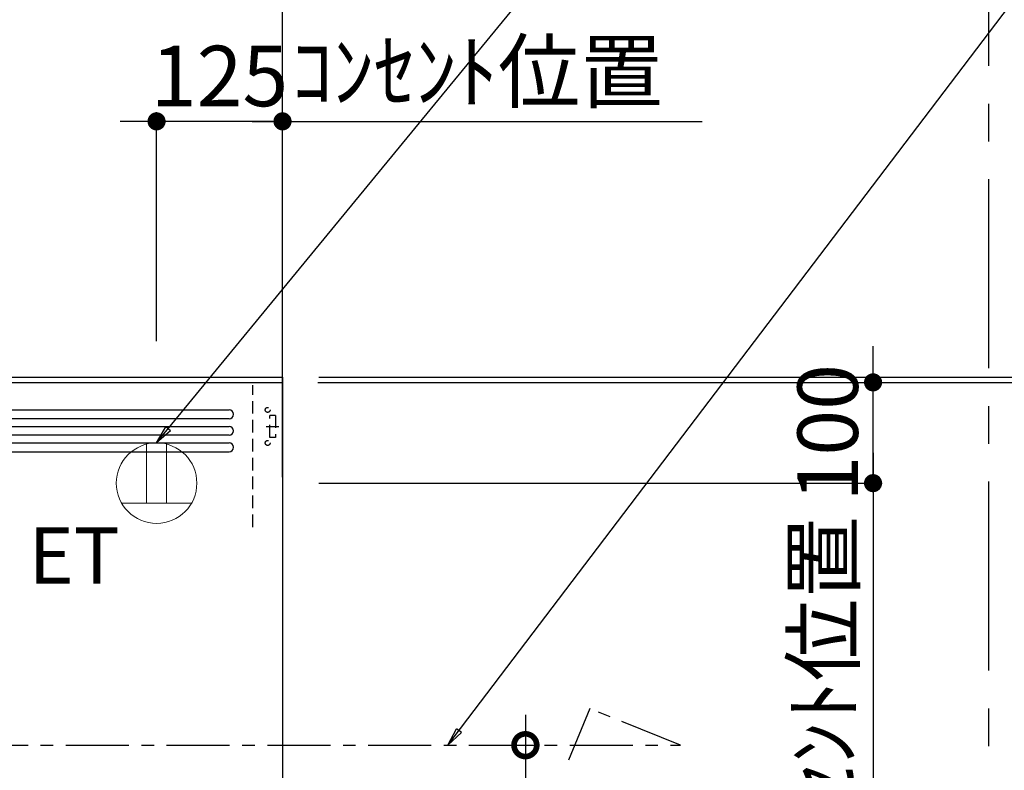
# Model space of a CAD drawing. Extents: x 83844 to 110317, y -22065 to -13195.
# Drawn here: x 101428 to 102405, y -17862 to -17118 of the extents above; entities that cross this region are included whole.
import ezdxf

# ---------------------------------------------------------------- set-up
doc = ezdxf.new("R2010")
doc.units = 0
doc.header["$LTSCALE"] = 50
doc.header["$MEASUREMENT"] = 0
doc.linetypes.add('CENTER', pattern=[2, 1.25, -0.25, 0.25, -0.25])
doc.linetypes.add('HIDDEN', pattern=[0.375, 0.25, -0.125])
doc.layers.get('0').update_dxf_attribs({"linetype": 'CONTINUOUS'})
doc.layers.get('DEFPOINTS').update_dxf_attribs({"color": 146, "linetype": 'CONTINUOUS'})
for name, color, linetype in [('111-壁仕上', 3, 'CONTINUOUS'), ('150-機器', 8, 'CONTINUOUS'), ('160-文字', 254, 'CONTINUOUS'), ('166-寸法B', 11, 'CONTINUOUS'), ('180-補助', 161, 'CONTINUOUS')]:
    doc.layers.add(name, color=color, linetype=linetype)
doc.styles.add('KH001', font='txt')
doc.styles.add('ＭＳ ゴシック', font='txt', dxfattribs={"height": 10})
doc.dimstyles.new('KH1xx030', dxfattribs={"dimscale": 30, "dimtxt": 2, "dimasz": 0.6, "dimexe": 0.3, "dimexo": 1.2, "dimgap": 0.5, "dimtad": 3, "dimdec": 1, "dimdsep": 46, "dimlunit": 6, "dimtxsty": 'KH001', "dimblk": 'DOT', "dimcen": 1, "dimdle": 1, "dimclrd": 256, "dimclre": 256, "dimclrt": 256, "dimadec": 0, "dimazin": 0, "dimtfac": 1, "dimtdec": 1, "dimtix": 1, "dimtmove": 2, "dimatfit": 3, "dimldrblk": 'CLOSEDBLANK', "dimfxl": 1, "dimtolj": 1, "dimtzin": 0, "dimlwd": -1, "dimlwe": -1, "dimarcsym": 0})

# ---------------------------------------------------------------- blocks, each defined once
blk = doc.blocks.new('_Dot')
at = {"color": 0, "linetype": 'ByBlock', "lineweight": -2}
blk.add_line((-0.5, 0), (-1, 0), dxfattribs=at)
at = {"color": 0, "linetype": 'ByBlock', "const_width": 0.5}
blk.add_lwpolyline([(-0.25, 0, 1), (0.25, 0, 1)], format="xyb", close=True, dxfattribs=at)
blk = doc.blocks.new('*D210')
at = {"layer": '166-寸法B', "transparency": 16777216}
for p, q in [((101724.78, -17472.51), (102688.72, -17472.51)), ((102679.72, -19854.51), (102679.72, -17490.51)), ((101724.78, -19872.51), (102688.72, -19872.51))]:
    blk.add_line(p, q, dxfattribs=at)
at = {"layer": 'DEFPOINTS', "color": 0, "transparency": 16777216}
for p in [(101688.78, -17472.51), (102679.72, -17472.51), (101688.78, -19872.51)]:
    blk.add_point(p, dxfattribs=at)
at = {"layer": '166-寸法B', "transparency": 16777216, "xscale": 18, "yscale": 18, "zscale": 18}
for p, rotation in [((102679.72, -17472.51), 90), ((102679.72, -19872.51), 270)]:
    blk.add_blockref('_Dot', p, dxfattribs=dict(at, rotation=rotation))
at = {"layer": '166-寸法B', "transparency": 16777216, "insert": (102630.92, -18672.51), "char_height": 60, "attachment_point": 5, "rotation": 90, "style": 'KH001'}
blk.add_mtext('\\A1;2,400', dxfattribs=at)
blk = doc.blocks.new('_ClosedBlank')
at = {"color": 0, "linetype": 'ByBlock', "lineweight": -2}
for p, q in [((-1, 0.167), (0, 0)), ((-1, 0.167), (-1, -0.167)), ((0, 0), (-1, -0.167))]:
    blk.add_line(p, q, dxfattribs=at)
blk = doc.blocks.new('*D212')
at = {"layer": '166-寸法B', "transparency": 16777216}
for p, q in [((102274.72, -17459.51), (102274.72, -17441.51)), ((101723.78, -17477.51), (102283.72, -17477.51)), ((102274.72, -17577.51), (102274.72, -17477.51)), ((101724.78, -17577.51), (102283.72, -17577.51)), ((102274.72, -17595.51), (102274.72, -17613.51))]:
    blk.add_line(p, q, dxfattribs=at)
at = {"layer": 'DEFPOINTS', "color": 0, "transparency": 16777216}
for p in [(101687.78, -17477.51), (102274.72, -17477.51), (101688.78, -17577.51)]:
    blk.add_point(p, dxfattribs=at)
at = {"layer": '166-寸法B', "transparency": 16777216, "xscale": 18, "yscale": 18, "zscale": 18}
for p, rotation in [((102274.72, -17477.51), 270), ((102274.72, -17577.51), 90)]:
    blk.add_blockref('_Dot', p, dxfattribs=dict(at, rotation=rotation))
at = {"layer": '166-寸法B', "transparency": 16777216, "insert": (102229.72, -17527.51), "char_height": 60, "attachment_point": 5, "rotation": 90, "style": 'KH001'}
blk.add_mtext('\\A1;100', dxfattribs=at)
blk = doc.blocks.new('*D213')
at = {"layer": '166-寸法B', "transparency": 16777216}
for p, q in [((102274.72, -17547.51), (102274.72, -18041.4)), ((101724.78, -17577.51), (102283.72, -17577.51))]:
    blk.add_line(p, q, dxfattribs=at)
at = {"layer": 'DEFPOINTS', "color": 0, "transparency": 16777216}
for p in [(101688.78, -17577.51), (102274.72, -18011.4), (102393.43, -18011.4)]:
    blk.add_point(p, dxfattribs=at)
at = {"layer": '166-寸法B', "transparency": 16777216, "insert": (102225.31, -17794.45), "char_height": 60, "attachment_point": 5, "rotation": 90, "style": 'KH001'}
blk.add_mtext('\\A1;ｺﾝｾﾝﾄ位置', dxfattribs=at)
blk = doc.blocks.new('_None')
blk = doc.blocks.new('*D214')
at = {"layer": '166-寸法B', "transparency": 16777216}
for p, q in [((101724.78, -17477.51), (102553.72, -17477.51)), ((102544.72, -18159.51), (102544.72, -17495.51)), ((102170.82, -18177.51), (102553.72, -18177.51))]:
    blk.add_line(p, q, dxfattribs=at)
at = {"layer": 'DEFPOINTS', "color": 0, "transparency": 16777216}
for p in [(101688.78, -17477.51), (102544.72, -17477.51), (102134.82, -18177.51)]:
    blk.add_point(p, dxfattribs=at)
at = {"layer": '166-寸法B', "transparency": 16777216, "xscale": 18, "yscale": 18, "zscale": 18}
for p, rotation in [((102544.72, -17477.51), 90), ((102544.72, -18177.51), 270)]:
    blk.add_blockref('_Dot', p, dxfattribs=dict(at, rotation=rotation))
at = {"layer": '166-寸法B', "transparency": 16777216, "insert": (102499.72, -17827.51), "char_height": 60, "attachment_point": 5, "rotation": 90, "style": 'KH001'}
blk.add_mtext('\\A1;700', dxfattribs=at)
blk = doc.blocks.new('*D216')
at = {"layer": '166-寸法B', "transparency": 16777216}
for p, q in [((101073.78, -17303.52), (101073.78, -17074.53)), ((101688.78, -17436.51), (101688.78, -17074.53)), ((101091.78, -17083.53), (101670.78, -17083.53))]:
    blk.add_line(p, q, dxfattribs=at)
at = {"layer": 'DEFPOINTS', "color": 0, "transparency": 16777216}
for p in [(101688.78, -17083.53), (101073.78, -17339.52), (101688.78, -17472.51)]:
    blk.add_point(p, dxfattribs=at)
at = {"layer": '166-寸法B', "transparency": 16777216, "xscale": 18, "yscale": 18, "zscale": 18, "rotation": 180}
blk.add_blockref('_Dot', (101073.78, -17083.53), dxfattribs=at)
at = {"layer": '166-寸法B', "transparency": 16777216, "xscale": 18, "yscale": 18, "zscale": 18}
blk.add_blockref('_Dot', (101688.78, -17083.53), dxfattribs=at)
at = {"layer": '166-寸法B', "transparency": 16777216, "insert": (101381.28, -17038.53), "char_height": 60, "attachment_point": 5, "style": 'KH001'}
blk.add_mtext('\\A1;615', dxfattribs=at)
blk = doc.blocks.new('*D217')
at = {"layer": '166-寸法B', "transparency": 16777216}
for p, q in [((101688.78, -17436.51), (101688.78, -17074.53)), ((101688.78, -17083.53), (101670.78, -17083.53)), ((101688.78, -17083.53), (102324.2, -17083.53)), ((102324.2, -17083.53), (102342.2, -17083.53))]:
    blk.add_line(p, q, dxfattribs=at)
at = {"layer": 'DEFPOINTS', "color": 0, "transparency": 16777216}
for p in [(102324.2, -17083.53), (102324.2, -17350.71), (101688.78, -17472.51)]:
    blk.add_point(p, dxfattribs=at)
at = {"layer": '166-寸法B', "transparency": 16777216, "insert": (102006.49, -17031.83), "char_height": 60, "attachment_point": 5, "style": 'KH001'}
blk.add_mtext('\\A1;上方排気ﾀﾞｸﾄ位置', dxfattribs=at)
blk = doc.blocks.new('*D218')
at = {"layer": '166-寸法B', "transparency": 16777216}
for p, q in [((101688.78, -17436.51), (101688.78, -17209.53)), ((101658.78, -17218.53), (102105.2, -17218.53))]:
    blk.add_line(p, q, dxfattribs=at)
at = {"layer": 'DEFPOINTS', "color": 0, "transparency": 16777216}
for p in [(102075.2, -17218.53), (102075.2, -17375.06), (101688.78, -17472.51)]:
    blk.add_point(p, dxfattribs=at)
at = {"layer": '166-寸法B', "transparency": 16777216, "insert": (101881.99, -17169.11), "char_height": 60, "attachment_point": 5, "style": 'KH001'}
blk.add_mtext('\\A1;ｺﾝｾﾝﾄ位置', dxfattribs=at)
blk = doc.blocks.new('*D219')
at = {"layer": '166-寸法B', "transparency": 16777216}
for p, q in [((101563.78, -17436.51), (101563.78, -17209.53)), ((101688.78, -17436.51), (101688.78, -17209.53)), ((101545.78, -17218.53), (101527.78, -17218.53)), ((101688.78, -17218.53), (101563.78, -17218.53)), ((101706.78, -17218.53), (101724.78, -17218.53))]:
    blk.add_line(p, q, dxfattribs=at)
at = {"layer": 'DEFPOINTS', "color": 0, "transparency": 16777216}
for p in [(101563.78, -17218.53), (101563.78, -17472.51), (101688.78, -17472.51)]:
    blk.add_point(p, dxfattribs=at)
at = {"layer": '166-寸法B', "transparency": 16777216, "xscale": 18, "yscale": 18, "zscale": 18}
blk.add_blockref('_Dot', (101563.78, -17218.53), dxfattribs=at)
at = {"layer": '166-寸法B', "transparency": 16777216, "xscale": 18, "yscale": 18, "zscale": 18, "rotation": 180}
blk.add_blockref('_Dot', (101688.78, -17218.53), dxfattribs=at)
at = {"layer": '166-寸法B', "transparency": 16777216, "insert": (101626.28, -17173.53), "char_height": 60, "attachment_point": 5, "style": 'KH001'}
blk.add_mtext('\\A1;125', dxfattribs=at)
blk = doc.blocks.new('ADR-3A-9017L_S')
at = {"layer": '150-機器', "linetype": 'Continuous'}
for p, q in [((-397.03, 672.69), (397.05, 672.69)), ((397.05, 663.96), (-397.03, 663.96)), ((-397.03, 656.31), (397.05, 656.31)), ((397.05, 647.57), (-397.03, 647.57)), ((-397.03, 639.93), (397.05, 639.93)), ((-397.03, 631.19), (397.05, 631.19))]:
    blk.add_line(p, q, dxfattribs=at)
at = {"layer": '150-機器', "color": 6, "linetype": 'Continuous'}
blk.add_lwpolyline([(-450, 700), (450, 700), (450, 70.05), (-450, 70.05)], close=True, dxfattribs=at)
at = {"layer": '150-機器', "linetype": 'Continuous'}
for centre in [(397.05, 668.33), (397.05, 651.94), (397.05, 635.56)]:
    blk.add_arc(centre, 4.37, 270, 90, dxfattribs=at)
at = {"layer": 'DEFPOINTS', "linetype": 'HIDDEN'}
for p, q in [((420.54, 556.46), (420.54, 697.27)), ((442.93, 667.23), (437.47, 667.23)), ((437.47, 645.39), (437.47, 667.23)), ((442.93, 667.23), (442.93, 645.39)), ((433.71, 656.31), (446.24, 656.31)), ((442.93, 645.39), (437.47, 645.39))]:
    blk.add_line(p, q, dxfattribs=at)
for centre in [(435.28, 672.69), (435.28, 639.93)]:
    blk.add_circle(centre, 2.46, dxfattribs=at)
blk = doc.blocks.new('ｺﾝｾﾝﾄ 展開用')
at = {"layer": '160-文字', "color": 4, "linetype": 'Continuous', "lineweight": 20}
for p, q in [((-20, 34.64), (-20, -34.64)), ((38.73, 10), (-20, 10)), ((38.73, -10), (-20, -10))]:
    blk.add_line(p, q, dxfattribs=at)
blk.add_circle((0, 0), 40, dxfattribs=at)
blk = doc.blocks.new('*D220')
at = {"layer": '166-寸法B', "transparency": 16777216}
for p, q in [((102544.72, -17019.63), (102544.72, -17472.51)), ((102544.72, -17454.51), (102544.72, -17436.51)), ((102155.61, -17472.51), (102553.72, -17472.51)), ((102155.61, -17477.51), (102553.72, -17477.51)), ((102544.72, -17477.51), (102544.72, -17472.51)), ((102544.72, -17477.51), (102544.72, -17472.51)), ((102544.72, -17495.51), (102544.72, -17513.51))]:
    blk.add_line(p, q, dxfattribs=at)
at = {"layer": 'DEFPOINTS', "color": 0, "transparency": 16777216}
for p in [(102119.61, -17472.51), (102119.61, -17477.51), (102544.72, -17472.51)]:
    blk.add_point(p, dxfattribs=at)
at = {"layer": '166-寸法B', "transparency": 16777216, "xscale": 18, "yscale": 18, "zscale": 18}
for p, rotation in [((102544.72, -17472.51), 270), ((102544.72, -17477.51), 90)]:
    blk.add_blockref('_Dot', p, dxfattribs=dict(at, rotation=rotation))
at = {"layer": '166-寸法B', "transparency": 16777216, "insert": (102494.7, -17224.07), "char_height": 60, "attachment_point": 5, "rotation": 90, "style": 'KH001'}
blk.add_mtext('\\A1;5〈ｸﾘｱﾗﾝｽ〉', dxfattribs=at)
blk = doc.blocks.new('*D221')
at = {"layer": '166-寸法B', "transparency": 16777216}
for p, q in [((100783.78, -17436.51), (100783.78, -16798.53)), ((101688.78, -17571.51), (101688.78, -16798.53)), ((101670.78, -16807.53), (100801.78, -16807.53))]:
    blk.add_line(p, q, dxfattribs=at)
at = {"layer": 'DEFPOINTS', "color": 0, "transparency": 16777216}
for p in [(100783.78, -16807.53), (100783.78, -17472.51), (101688.78, -17607.51)]:
    blk.add_point(p, dxfattribs=at)
at = {"layer": '166-寸法B', "transparency": 16777216, "xscale": 18, "yscale": 18, "zscale": 18, "rotation": 180}
blk.add_blockref('_Dot', (100783.78, -16807.53), dxfattribs=at)
at = {"layer": '166-寸法B', "transparency": 16777216, "xscale": 18, "yscale": 18, "zscale": 18}
blk.add_blockref('_Dot', (101688.78, -16807.53), dxfattribs=at)
at = {"layer": '166-寸法B', "transparency": 16777216, "insert": (101236.28, -16762.53), "char_height": 60, "attachment_point": 5, "style": 'KH001'}
blk.add_mtext('\\A1;905', dxfattribs=at)
blk = doc.blocks.new('*D222')
at = {"layer": '166-寸法B', "transparency": 16777216}
for p, q in [((100788.78, -17206.58), (100788.78, -16933.3)), ((101688.78, -17206.58), (101688.78, -16933.3)), ((100806.78, -16942.3), (101670.78, -16942.3))]:
    blk.add_line(p, q, dxfattribs=at)
at = {"layer": 'DEFPOINTS', "color": 0, "transparency": 16777216}
for p in [(101688.78, -16942.3), (100788.78, -17242.58), (101688.78, -17242.58)]:
    blk.add_point(p, dxfattribs=at)
at = {"layer": '166-寸法B', "transparency": 16777216, "xscale": 18, "yscale": 18, "zscale": 18, "rotation": 180}
blk.add_blockref('_Dot', (100788.78, -16942.3), dxfattribs=at)
at = {"layer": '166-寸法B', "transparency": 16777216, "xscale": 18, "yscale": 18, "zscale": 18}
blk.add_blockref('_Dot', (101688.78, -16942.3), dxfattribs=at)
at = {"layer": '166-寸法B', "transparency": 16777216, "insert": (101238.78, -16897.3), "char_height": 60, "attachment_point": 5, "style": 'KH001'}
blk.add_mtext('\\A1;900', dxfattribs=at)
blk = doc.blocks.new('_DotSmall')
at = {"color": 0, "linetype": 'ByBlock', "const_width": 0.5}
blk.add_lwpolyline([(-0.0625, 0, 1), (0.0625, 0, 1)], format="xyb", close=True, dxfattribs=at)
blk = doc.blocks.new('_Open30')
at = {"color": 0, "linetype": 'ByBlock', "lineweight": -2}
for p, q in [((-1, 0.268), (0, 0)), ((0, 0), (-1, -0.268)), ((0, 0), (-1, 0))]:
    blk.add_line(p, q, dxfattribs=at)
blk = doc.blocks.new('*D272')
at = {"layer": '166-寸法B', "transparency": 16777216}
for p, q in [((101929.76, -17807.51), (101929.76, -18575.4)), ((101893.12, -17837.51), (101938.76, -17837.51))]:
    blk.add_line(p, q, dxfattribs=at)
at = {"layer": 'DEFPOINTS', "color": 0, "transparency": 16777216}
for p in [(101857.12, -17837.51), (101853.68, -18620.4), (101929.76, -18620.4)]:
    blk.add_point(p, dxfattribs=at)
at = {"layer": '166-寸法B', "transparency": 16777216, "xscale": 45, "yscale": 45, "zscale": 45}
for name, p, rotation in [('_DotSmall', (101929.76, -17837.51), 90), ('_Open30', (101929.76, -18620.4), 270)]:
    blk.add_blockref(name, p, dxfattribs=dict(at, rotation=rotation))
at = {"layer": '166-寸法B', "transparency": 16777216, "char_height": 60, "attachment_point": 5, "rotation": 90, "style": 'KH001'}
for s, insert in [('\\A1;側方排気ﾀﾞｸﾄ位置', (101981.46, -18206.46)), ('\\A1;FL+2035～2275', (101884.76, -18206.46))]:
    blk.add_mtext(s, dxfattribs=dict(at, insert=insert))

msp = doc.modelspace()

# ---------------------------------------------------------------- linework, layer by layer
at = {"layer": '111-壁仕上', "color": 253, "linetype": 'CENTER', "ltscale": 2}
msp.add_line((101688.78, -17472.51), (101688.78, -16261.47), dxfattribs=at)
at = {"layer": '111-壁仕上', "ltscale": 2}
for p, q in [((98593.56, -17472.51), (101688.78, -17472.51)), ((101688.78, -17472.51), (101688.78, -19872.51))]:
    msp.add_line(p, q, dxfattribs=at)
at = {"layer": '150-機器', "linetype": 'CENTER'}
msp.add_lwpolyline([(101073.78, -17837.31), (102083.51, -17837.51), (101993.61, -17801.15), (101972.38, -17852.33)], dxfattribs=at)
at = {"layer": '180-補助', "linetype": 'CENTER', "ltscale": 3}
msp.add_lwpolyline([(100661.51, -17306.96), (100661.51, -18063.49, 0.414214), (100861.51, -18263.49), (102189.66, -18263.49, 0.414214), (102389.66, -18063.49), (102389.66, -16734.46, 0.414214), (102189.66, -16534.46), (100861.51, -16534.46, 0.344191), (100661.51, -16696.52), (100661.51, -16696.52)], format="xyb", dxfattribs=at)

# ---------------------------------------------------------------- block references
at = {"layer": '150-機器'}
msp.add_blockref('ADR-3A-9017L_S', (101238.78, -18177.51), dxfattribs=at)
at = {"layer": '160-文字', "rotation": 90}
msp.add_blockref('ｺﾝｾﾝﾄ 展開用', (101563.78, -17577.51), dxfattribs=at)

# ---------------------------------------------------------------- texts
at = {"layer": '160-文字', "color": 4, "lineweight": 0, "insert": (101436.61, -17621.21), "char_height": 56, "attachment_point": 1, "line_spacing_factor": 0.782827, "style": 'ＭＳ ゴシック'}
msp.add_mtext('ET', dxfattribs=at)

# ---------------------------------------------------------------- dimensions: what is measured, and where the dimension line sits
at = {"layer": '166-寸法B'}
for base, p1, p2, angle, picture, middle in [((100783.78, -16807.53), (101688.78, -17607.51), (100783.78, -17472.51), 180, '*D221', (101236.28, -16762.53)), ((102679.72, -17472.51), (101688.78, -19872.51), (101688.78, -17472.51), 90, '*D210', (102630.92, -18672.51))]:
    dim = msp.add_linear_dim(base=base, p1=p1, p2=p2, angle=angle, dimstyle='KH1xx030', dxfattribs=at)
    dim.commit()
    dim.dimension.update_dxf_attribs({"geometry": picture, "text_midpoint": middle})
for base, p1, p2, picture, middle in [((101688.78, -16942.3), (100788.78, -17242.58), (101688.78, -17242.58), '*D222', (101238.78, -16897.3)), ((101688.78, -17083.53), (101073.78, -17339.52), (101688.78, -17472.51), '*D216', (101381.28, -17038.53)), ((101563.78, -17218.53), (101688.78, -17472.51), (101563.78, -17472.51), '*D219', (101626.28, -17173.53))]:
    dim = msp.add_linear_dim(base=base, p1=p1, p2=p2, dimstyle='KH1xx030', dxfattribs=at)
    dim.commit()
    dim.dimension.update_dxf_attribs({"geometry": picture, "text_midpoint": middle})
for base, p1, p2, angle, text, override, picture, middle in [((102324.2, -17083.53), (101688.78, -17472.51), (102324.2, -17350.71), 180, '上方排気ﾀﾞｸﾄ位置', {"dimblk1": 'None', "dimblk2": 'None', "dimsah": 1, "dimse2": 1}, '*D217', (102006.49, -17031.83)), ((102075.2, -17218.53), (101688.78, -17472.51), (102075.2, -17375.06), 180, 'ｺﾝｾﾝﾄ位置', {"dimblk1": 'None', "dimblk2": 'None', "dimsah": 1, "dimse2": 1}, '*D218', (101881.99, -17169.11)), ((102274.72, -18011.4), (101688.78, -17577.51), (102393.43, -18011.4), 90, 'ｺﾝｾﾝﾄ位置', {"dimjust": 2, "dimblk1": 'None', "dimblk2": 'None', "dimsah": 1, "dimse2": 1}, '*D213', (102225.31, -17794.45)), ((101929.76, -18620.4), (101857.12, -17837.51), (101853.68, -18620.4), 90, 'FL+2035～2275\\X側方排気ﾀﾞｸﾄ位置', {"dimasz": 1.5, "dimblk1": 'DotSmall', "dimblk2": 'Open30', "dimsah": 1, "dimse2": 1}, '*D272', (101929.76, -18206.46))]:
    dim = msp.add_linear_dim(base=base, p1=p1, p2=p2, angle=angle, text=text, dimstyle='KH1xx030', override=override, dxfattribs=at)
    dim.commit()
    dim.dimension.update_dxf_attribs({"geometry": picture, "text_midpoint": middle})
dim = msp.add_linear_dim(base=(102544.72, -17472.51), p1=(102119.61, -17477.51), p2=(102119.61, -17472.51), angle=90, text='<>〈ｸﾘｱﾗﾝｽ〉', dimstyle='KH1xx030', override={"dimtmove": 1}, dxfattribs=at)
dim.commit()
dim.dimension.update_dxf_attribs({"geometry": '*D220', "text_midpoint": (102575.76, -17224.07), "dimtype": 128})
for base, p1, p2, angle, picture, middle in [((102274.72, -17477.51), (101688.78, -17577.51), (101687.78, -17477.51), 270, '*D212', (102229.72, -17527.51)), ((102544.72, -17477.51), (102134.82, -18177.51), (101688.78, -17477.51), 90, '*D214', (102499.72, -17827.51))]:
    dim = msp.add_linear_dim(base=base, p1=p1, p2=p2, angle=angle, dimstyle='KH1xx030', override={"dimpost": ''}, dxfattribs=at)
    dim.commit()
    dim.dimension.update_dxf_attribs({"geometry": picture, "text_midpoint": middle})

# ---------------------------------------------------------------- leaders
at = {"layer": '160-文字', "annotation_type": 0, "has_hookline": 1, "hookline_direction": 0}
for points, text_width in [([(101563.78, -17537.51), (102359.2, -16569.14), (102377.2, -16569.14)], 847.61), ([(101852.94, -17837.51), (102515.47, -16965.1), (102533.47, -16965.1)], 650.86)]:
    msp.add_leader(points, dimstyle='KH1xx030', override={"dimgap": 0.5, "dimtad": 1}, dxfattribs=dict(at, text_width=text_width))

doc.saveas('drawing.dxf')
